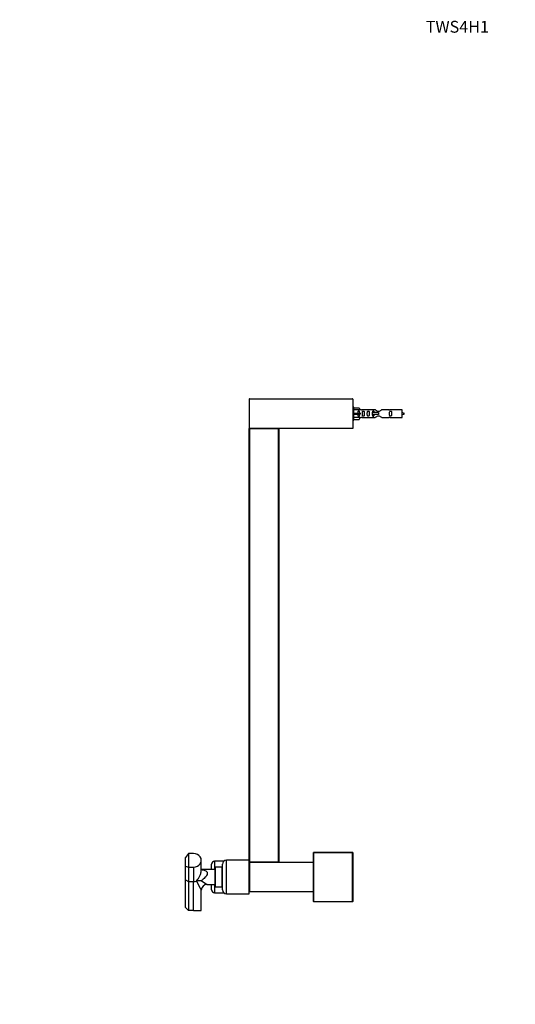
# Model space of a CAD drawing. Units: millimetres. Extents: x 0 to 1400, y 0 to 1997.
# Drawn here: x 0 to 502, y 999 to 1997 of the extents above; entities that cross this region are included whole.
import ezdxf
from ezdxf import colors
from ezdxf.entities.mleader import LeaderData, LeaderLine
from ezdxf.math import Vec2, Vec3

# ---------------------------------------------------------------- set-up
doc = ezdxf.new("R2010")
doc.units = ezdxf.units.MM
doc.layers.add('DV4_Défaut', color=7, linetype='Continuous')
doc.layers.add('Défaut', color=7, linetype='Continuous')

# ---------------------------------------------------------------- blocks, each defined once
blk = doc.blocks.new('_DOT')
at = {"color": 0}
blk.add_line((0, 0), (-1, 0), dxfattribs=at)
at = {"color": 0, "const_width": 0.333}
blk.add_lwpolyline([(-0.1665, 0, 1), (0.1665, 0, 1)], format="xyb", close=True, dxfattribs=at)
blk = doc.blocks.new('SE3')
at = {"layer": 'DV4_Défaut', "color": 7, "linetype": 'Continuous'}
for p, q in [((232.67, 1612.51), (232.67, 1582.91)), ((337.67, 1612.51), (232.67, 1612.51)), ((232.87, 1612.71), (337.47, 1612.71)), ((337.67, 1612.51), (337.67, 1582.91)), ((338.67, 1604.21), (337.67, 1604.21)), ((338.67, 1591.21), (338.67, 1604.21)), ((338.67, 1603.59), (344, 1603.59)), ((345.05, 1601.68), (338.67, 1601.68)), ((338.67, 1598.21), (344, 1598.21)), ((344, 1603.59), (345.05, 1601.68)), ((344, 1598.21), (344, 1597.21)), ((344, 1598.21), (345.05, 1598.21)), ((346.08, 1601.71), (345.03, 1601.71)), ((360.32, 1601.7), (347.15, 1601.7)), ((357.38, 1598.71), (357.22, 1598.71)), ((357.22, 1598.71), (357.22, 1596.71)), ((363.67, 1598.71), (357.38, 1598.71)), ((357.38, 1598.71), (357.38, 1596.71)), ((363.67, 1598.71), (363.67, 1597.71)), ((374.2, 1601.7), (367.02, 1601.7)), ((387.67, 1601.71), (375.26, 1601.71)), ((387.67, 1593.71), (387.67, 1601.71)), ((337.67, 1591.21), (338.67, 1591.21)), ((338.67, 1597.21), (344, 1597.21)), ((345.05, 1593.74), (338.67, 1593.74)), ((338.67, 1591.83), (344, 1591.83)), ((344, 1597.21), (345.05, 1597.21)), ((344, 1591.83), (345.05, 1593.74)), ((345.03, 1593.71), (346.08, 1593.71)), ((347.15, 1593.73), (360.32, 1593.73)), ((357.38, 1596.71), (357.22, 1596.71)), ((363.67, 1596.71), (357.38, 1596.71)), ((363.67, 1597.71), (363.67, 1596.71)), ((367.02, 1593.73), (374.2, 1593.73)), ((375.26, 1593.71), (387.67, 1593.71)), ((232.67, 1582.91), (337.67, 1582.91)), ((232.67, 1142.91), (232.67, 1582.51)), ((232.67, 1582.51), (232.87, 1582.51)), ((337.67, 1582.71), (232.87, 1582.71)), ((232.87, 1582.71), (262.47, 1582.71)), ((232.87, 1582.71), (232.87, 1582.51)), ((232.87, 1582.51), (232.87, 1142.91)), ((262.47, 1582.51), (232.87, 1582.51)), ((262.47, 1582.71), (262.47, 1582.51)), ((262.47, 1142.91), (262.47, 1582.51)), ((262.47, 1582.51), (262.67, 1582.51)), ((262.67, 1582.51), (262.67, 1142.91)), ((337.67, 1582.91), (337.67, 1582.71)), ((171.07, 1151.64), (168.07, 1147.54)), ((176.07, 1151.64), (171.07, 1151.64)), ((171.07, 1151.64), (171.07, 1137.79)), ((297.67, 1102.91), (297.67, 1152.51)), ((297.67, 1152.51), (297.87, 1152.51)), ((297.87, 1152.71), (337.47, 1152.71)), ((297.87, 1152.51), (297.87, 1152.71)), ((337.47, 1152.51), (297.87, 1152.51)), ((297.87, 1152.51), (297.87, 1102.71)), ((337.47, 1152.51), (337.47, 1152.71)), ((337.47, 1102.71), (337.47, 1152.51)), ((337.47, 1152.51), (337.67, 1152.51)), ((337.67, 1152.51), (337.67, 1102.91)), ((168.07, 1138.88), (168.07, 1147.54)), ((168.07, 1124.83), (168.07, 1138.88)), ((168.07, 1138.88), (171.07, 1137.79)), ((184.07, 1134.43), (184.07, 1144.71)), ((194.57, 1135.21), (194.57, 1140.71)), ((197.57, 1143.71), (197.57, 1135.21)), ((206.93, 1143.71), (197.57, 1143.71)), ((205.57, 1114.71), (205.57, 1140.71)), ((209.57, 1110.71), (209.57, 1144.71)), ((232.57, 1144.71), (209.57, 1144.71)), ((232.57, 1110.71), (232.57, 1144.71)), ((232.67, 1139.71), (232.57, 1139.71)), ((232.87, 1142.91), (232.67, 1142.91)), ((232.67, 1112.91), (232.67, 1142.51)), ((232.87, 1142.51), (232.67, 1142.51)), ((232.87, 1142.91), (262.47, 1142.91)), ((232.87, 1142.91), (232.87, 1142.71)), ((232.87, 1142.71), (297.67, 1142.71)), ((232.87, 1142.51), (232.87, 1142.71)), ((262.47, 1142.71), (232.87, 1142.71)), ((297.67, 1142.51), (232.87, 1142.51)), ((232.87, 1142.51), (232.87, 1112.91)), ((262.47, 1142.91), (262.47, 1142.71)), ((262.67, 1142.91), (262.47, 1142.91)), ((171.07, 1137.79), (176.07, 1137.79)), ((171.07, 1137.79), (171.07, 1123.09)), ((176.07, 1137.79), (176.07, 1123.09)), ((198.07, 1135.21), (184.07, 1135.21)), ((198.07, 1120.21), (198.07, 1135.21)), ((198.37, 1133.66), (198.07, 1133.66)), ((198.37, 1117.71), (198.37, 1137.71)), ((205.37, 1137.71), (198.37, 1137.71)), ((205.37, 1117.71), (205.37, 1137.71)), ((205.57, 1136.71), (205.37, 1136.71)), ((168.07, 1096.71), (168.07, 1124.83)), ((168.07, 1124.83), (171.07, 1123.09)), ((171.07, 1123.09), (176.07, 1123.09)), ((171.07, 1123.09), (171.07, 1093.71)), ((176.07, 1093.71), (176.07, 1123.09)), ((190.07, 1120.21), (198.07, 1120.21)), ((194.57, 1114.71), (194.57, 1120.21)), ((197.57, 1120.21), (197.57, 1111.71)), ((198.07, 1121.76), (198.37, 1121.76)), ((205.37, 1118.71), (205.57, 1118.71)), ((184.07, 1093.71), (184.07, 1114.27)), ((197.57, 1111.71), (206.93, 1111.71)), ((198.37, 1117.71), (205.37, 1117.71)), ((209.57, 1110.71), (232.57, 1110.71)), ((232.57, 1115.71), (232.67, 1115.71)), ((232.67, 1112.91), (232.87, 1112.91)), ((232.87, 1112.91), (297.67, 1112.91)), ((232.87, 1112.71), (232.87, 1112.91)), ((297.67, 1112.71), (232.87, 1112.71)), ((337.47, 1102.71), (297.87, 1102.71)), ((168.07, 1096.71), (171.07, 1093.71)), ((176.07, 1093.71), (171.07, 1093.71)), ((176.07, 1093.71), (184.07, 1093.71))]:
    blk.add_line(p, q, dxfattribs=at)
for centre, radius, start, end in [((232.87, 1612.51), 0.2, 90, 180), ((337.47, 1612.51), 0.2, 0, 90), ((346.67, 1605.66), 3.99, 261.37053, 276.8507), ((374.67, 1605.66), 3.99, 263.1493, 278.62947), ((382.98, 1583.96), 15.45, 62.87359, 72.31302), ((346.67, 1589.76), 3.99, 83.1493, 98.62947), ((374.67, 1589.76), 3.99, 81.37053, 96.8507), ((382.98, 1611.47), 15.45, 287.68698, 297.12641), ((232.87, 1582.91), 0.2, 180, 270), ((232.87, 1582.51), 0.2, 90, 180), ((262.47, 1582.51), 0.2, 0, 90), ((297.87, 1152.51), 0.2, 90, 180), ((337.47, 1152.51), 0.2, 0, 90), ((197.57, 1140.71), 3, 90, 180), ((209.57, 1140.71), 4, 90, 180), ((232.87, 1142.91), 0.2, 180, 270), ((232.87, 1142.51), 0.2, 90, 180), ((262.47, 1142.91), 0.2, 270, 0), ((183.58, 1104.52), 19.44, 89.43572, 102.76579), ((290.23, 1174.89), 122.28, 204.8597, 209.74968), ((293.47, 1301.05), 208.31, 238.22329, 240.23959), ((190.06, 1114.22), 5.98, 89.91389, 179.51904), ((197.57, 1114.71), 3, 180, 270), ((209.57, 1114.71), 4, 180, 270), ((232.87, 1112.91), 0.2, 180, 270), ((297.87, 1102.91), 0.2, 180, 270), ((337.47, 1102.91), 0.2, 270, 0)]:
    blk.add_arc(centre, radius, start, end, dxfattribs=at)
for centre, major_axis, ratio, start_param, end_param in [((347.24, 1597.71), (0, 4), 0.550336, 1.445468, 1.696124), ((176.07, 1144.71), (-8, 0), 0.866025, 1.570796, 4.712389), ((176.07, 1127.71), (-8, 0), 0.57735, 1.570796, 1.984255)]:
    blk.add_ellipse(centre, major_axis=major_axis, ratio=ratio, start_param=start_param, end_param=end_param, dxfattribs=at)
for points, knots in [([(344.69, 1598.21), (344.69, 1598.68), (344.7, 1599.14), (344.53, 1599.76), (344.45, 1599.96), (344.16, 1600.26), (343.93, 1600.36), (343.45, 1600.36), (343.23, 1600.26), (342.94, 1599.95), (342.85, 1599.76), (342.69, 1599.14), (342.7, 1598.68), (342.69, 1598.21)], [0, 0, 0, 0, 0.25, 0.25, 0.375, 0.375, 0.5, 0.5, 0.625, 0.625, 0.75, 0.75, 1, 1, 1, 1]), ([(347.31, 1597.71), (347.31, 1597.15), (347.29, 1596.6), (347.42, 1595.84), (347.49, 1595.6), (347.78, 1595.21), (348.03, 1595.07), (348.6, 1595.07), (348.85, 1595.21), (349.15, 1595.6), (349.21, 1595.85), (349.34, 1596.6), (349.31, 1597.16), (349.31, 1598.28), (349.34, 1598.83), (349.21, 1599.59), (349.14, 1599.83), (348.85, 1600.22), (348.59, 1600.36), (348.03, 1600.36), (347.78, 1600.21), (347.49, 1599.82), (347.42, 1599.58), (347.29, 1598.83), (347.31, 1598.27), (347.31, 1597.71)], [0, 0, 0, 0, 0.125, 0.125, 0.1875, 0.1875, 0.25, 0.25, 0.3125, 0.3125, 0.375, 0.375, 0.5, 0.5, 0.625, 0.625, 0.6875, 0.6875, 0.75, 0.75, 0.8125, 0.8125, 0.875, 0.875, 1, 1, 1, 1]), ([(352.34, 1597.71), (352.34, 1597.15), (352.32, 1596.6), (352.44, 1595.84), (352.51, 1595.6), (352.81, 1595.21), (353.06, 1595.07), (353.63, 1595.07), (353.88, 1595.21), (354.17, 1595.6), (354.24, 1595.85), (354.36, 1596.6), (354.34, 1597.16), (354.34, 1598.28), (354.36, 1598.83), (354.24, 1599.59), (354.17, 1599.83), (353.87, 1600.22), (353.62, 1600.36), (353.06, 1600.36), (352.81, 1600.21), (352.51, 1599.82), (352.44, 1599.58), (352.32, 1598.83), (352.34, 1598.27), (352.34, 1597.71)], [0, 0, 0, 0, 0.125, 0.125, 0.1875, 0.1875, 0.25, 0.25, 0.3125, 0.3125, 0.375, 0.375, 0.5, 0.5, 0.625, 0.625, 0.6875, 0.6875, 0.75, 0.75, 0.8125, 0.8125, 0.875, 0.875, 1, 1, 1, 1]), ([(359.41, 1598.72), (359.4, 1598.93), (359.39, 1599.14), (359.31, 1599.59), (359.24, 1599.83), (358.95, 1600.22), (358.7, 1600.36), (358.13, 1600.36), (357.88, 1600.21), (357.59, 1599.82), (357.52, 1599.58), (357.45, 1599.14), (357.43, 1598.93), (357.42, 1598.72)], [0, 0, 0, 0, 0.14116, 0.14116, 0.3209309, 0.3209309, 0.5007017, 0.5007017, 0.6804725, 0.6804725, 0.8602434, 0.8602434, 1, 1, 1, 1]), ([(367.02, 1601.7), (366.93, 1601.62), (366.49, 1601.23), (365.62, 1600.61), (365.29, 1600.39), (364.54, 1600.02), (364.11, 1599.87), (363.22, 1599.87), (362.8, 1600.02), (362.05, 1600.39), (361.72, 1600.61), (360.85, 1601.24), (360.42, 1601.62), (360.32, 1601.7)], [0, 0, 0, 0, 0.25, 0.25, 0.375, 0.375, 0.5, 0.5, 0.625, 0.625, 0.75, 0.75, 1, 1, 1, 1]), ([(374.9, 1597.71), (374.9, 1597.15), (374.88, 1596.6), (375, 1595.84), (375.07, 1595.6), (375.37, 1595.21), (375.62, 1595.07), (376.19, 1595.07), (376.44, 1595.21), (376.73, 1595.6), (376.8, 1595.85), (376.92, 1596.6), (376.9, 1597.16), (376.9, 1598.28), (376.92, 1598.83), (376.8, 1599.59), (376.73, 1599.83), (376.43, 1600.22), (376.18, 1600.36), (375.62, 1600.36), (375.37, 1600.21), (375.07, 1599.82), (375, 1599.58), (374.88, 1598.83), (374.9, 1598.27), (374.9, 1597.71)], [0, 0, 0, 0, 0.125, 0.125, 0.1875, 0.1875, 0.25, 0.25, 0.3125, 0.3125, 0.375, 0.375, 0.5, 0.5, 0.625, 0.625, 0.6875, 0.6875, 0.75, 0.75, 0.8125, 0.8125, 0.875, 0.875, 1, 1, 1, 1]), ([(342.69, 1597.21), (342.7, 1596.75), (342.69, 1596.28), (342.86, 1595.66), (342.94, 1595.47), (343.23, 1595.17), (343.45, 1595.07), (343.94, 1595.07), (344.16, 1595.17), (344.45, 1595.47), (344.53, 1595.67), (344.69, 1596.28), (344.69, 1596.75), (344.69, 1597.21)], [0, 0, 0, 0, 0.25, 0.25, 0.375, 0.375, 0.5, 0.5, 0.625, 0.625, 0.75, 0.75, 1, 1, 1, 1]), ([(357.42, 1596.7), (357.43, 1596.49), (357.45, 1596.29), (357.52, 1595.84), (357.59, 1595.6), (357.89, 1595.21), (358.14, 1595.07), (358.7, 1595.07), (358.95, 1595.21), (359.25, 1595.6), (359.32, 1595.85), (359.39, 1596.29), (359.4, 1596.5), (359.41, 1596.7)], [0, 0, 0, 0, 0.1402, 0.1402, 0.320298, 0.320298, 0.500396, 0.500396, 0.680494, 0.680494, 0.860592, 0.860592, 1, 1, 1, 1]), ([(360.32, 1593.73), (360.42, 1593.81), (360.86, 1594.19), (361.73, 1594.82), (362.06, 1595.04), (362.8, 1595.41), (363.24, 1595.56), (364.12, 1595.56), (364.55, 1595.41), (365.3, 1595.03), (365.62, 1594.81), (366.5, 1594.18), (366.93, 1593.81), (367.02, 1593.73)], [0, 0, 0, 0, 0.25, 0.25, 0.375, 0.375, 0.5, 0.5, 0.625, 0.625, 0.75, 0.75, 1, 1, 1, 1]), ([(179.29, 1123.48), (179.73, 1124.17), (180.22, 1124.9), (181.2, 1126.47), (181.7, 1127.31), (182.64, 1129.14), (183.09, 1130.14), (183.63, 1131.75), (183.79, 1132.31), (184.01, 1133.41), (184.07, 1133.97), (184.07, 1134.46)], [0, 0, 0, 0, 0.250197, 0.250197, 0.500395, 0.500395, 0.750592, 0.750592, 0.875691, 0.875691, 1, 1, 1, 1]), ([(184.04, 1135.21), (185.35, 1135.19), (186.64, 1134.99), (188.38, 1134.23), (188.93, 1133.88), (189.79, 1132.88), (190.07, 1132.23), (190.07, 1130.7), (189.79, 1129.89), (188.93, 1128.39), (188.38, 1127.72), (186.56, 1125.85), (185.18, 1124.85), (183.77, 1123.96)], [0, 0, 0, 0, 0.237964, 0.237964, 0.36497, 0.36497, 0.491976, 0.491976, 0.618982, 0.618982, 0.745988, 0.745988, 1, 1, 1, 1])]:
    blk.add_open_spline(points, degree=3, knots=knots, dxfattribs=at)

msp = doc.modelspace()

# ---------------------------------------------------------------- block references
at = {"layer": 'Défaut'}
msp.add_blockref('SE3', (0, 0), dxfattribs=at)

# ---------------------------------------------------------------- leaders
at = {"layer": 'Défaut', "color": 7, "linetype": 'Continuous'}
ml = msp.add_multileader_mtext('Standard', dxfattribs=at)
ml.set_content('{\\pxsm0.9;\\fSolid Edge ISO|b1||i0||c0|p34;\\W1.;03/06/2022\\P}', color=256)
ml.set_leader_properties()
ml.set_arrow_properties(name='DOT')
ml.build(insert=Vec2(0, 0))
ml.multileader.update_dxf_attribs({"leader_type": 0, "dogleg_length": 0, "arrow_head_size": 12})
ctx = ml.context
ctx.base_point, ctx.char_height, ctx.arrow_head_size, ctx.landing_gap_size = Vec3(1128.72, 1990.12), 12, 12, 4.2
notes = []
notes.append((ctx, [(0, (0, 0, 0), (0, 0), (1, 0), 1, [])]))
ctx.mtext.insert = Vec3(1130.72, 1996.24)
ml = msp.add_multileader_mtext('Standard', dxfattribs=at)
ml.set_content('{\\pxsm0.9;\\fArial|b1||i0||c0|p34;\\W1.;TWS4H1\\P}', color=256)
ml.set_leader_properties()
ml.set_arrow_properties(name='DOT')
ml.build(insert=Vec2(0, 0))
ml.multileader.update_dxf_attribs({"leader_type": 0, "dogleg_length": 0, "arrow_head_size": 12})
ctx = ml.context
ctx.base_point, ctx.char_height, ctx.arrow_head_size, ctx.landing_gap_size = Vec3(409.6, 1989.94), 12, 12, 4.2
notes.append((ctx, [(0, (0, 0, 0), (0, 0), (1, 0), 1, [])]))
ctx.mtext.insert = Vec3(411.6, 1996.05)
for ctx, leaders in notes:
    for number, flags, end, landing, length, lines in leaders:
        leader = LeaderData()
        leader.index, (leader.has_last_leader_line, leader.has_dogleg_vector, leader.attachment_direction) = number, flags
        leader.last_leader_point, leader.dogleg_vector, leader.dogleg_length = Vec3(end), Vec3(landing), length
        for number, points, colour, breaks in lines:
            line = LeaderLine()
            line.index, line.vertices, line.color, line.breaks = number, Vec3.list(points), colors.encode_raw_color(colour), breaks
            leader.lines.append(line)
        ctx.leaders.append(leader)

doc.saveas('drawing.dxf')
